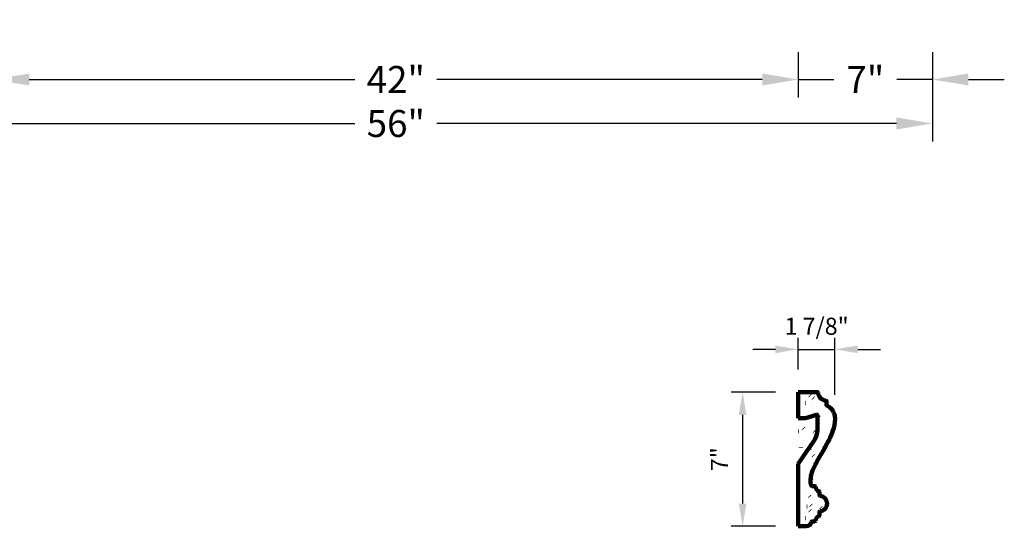
# Model space of a CAD drawing. Extents: x 313.4 to 395.6, y -74 to 5.8.
# Drawn here: x 344.2 to 395.6, y -74 to -47.6 of the extents above; entities that cross this region are included whole.
import ezdxf

# ---------------------------------------------------------------- set-up
doc = ezdxf.new("R2010")
doc.units = 0
doc.header["$MEASUREMENT"] = 0
doc.layers.get('0').update_dxf_attribs({"linetype": 'CONTINUOUS'})
doc.layers.get('Defpoints').update_dxf_attribs({"linetype": 'CONTINUOUS'})
doc.layers.add('GYPSUM', color=7, linetype='CONTINUOUS')
doc.styles.add('ROMANC', font='simplex', dxfattribs={"width": 0.75})
doc.styles.add('ROMANS', font='TXT')
doc.dimstyles.new('DIM2', dxfattribs={"dimscale": 0, "dimtxt": 0.09375, "dimasz": 0.125, "dimexe": 0.0625, "dimexo": 0.125, "dimgap": 0.0625, "dimtad": 0, "dimdec": 4, "dimlfac": -1, "dimzin": 3, "dimdsep": 46, "dimlunit": 5, "dimtxsty": 'ROMANS', "dimcen": 0.0625, "dimdle": 0.0625, "dimclrd": 21, "dimclre": 21, "dimclrt": 2, "dimadec": 0, "dimazin": 0, "dimtfac": 0.75, "dimtdec": 4, "dimtix": 1, "dimtmove": 0, "dimatfit": 0, "dimfxl": 0, "dimfrac": 2, "dimtolj": 1, "dimtzin": 0, "dimarcsym": 0})

# ---------------------------------------------------------------- blocks, each defined once
blk = doc.blocks.new('*D7')
at = {"color": 5, "lineweight": -2}
for p, q in [((335.824, -49.312), (335.824, -53.964)), ((391.821, -49.312), (391.821, -53.964)), ((337.699, -53.027), (361.68, -53.027)), ((389.946, -53.027), (365.966, -53.027))]:
    blk.add_line(p, q, dxfattribs=at)
at = {"color": 5, "lineweight": 211}
for points in [[(337.699, -52.714), (337.699, -53.339), (335.824, -53.027)], [(389.946, -52.714), (389.946, -53.339), (391.821, -53.027)]]:
    blk.add_solid(points, dxfattribs=at)
at = {"layer": 'Defpoints', "color": 0, "lineweight": 211}
for p in [(335.824, -47.437), (391.821, -47.437), (335.824, -53.027)]:
    blk.add_point(p, dxfattribs=at)
at = {"color": 5, "insert": (363.823, -53.027), "char_height": 1.4062, "attachment_point": 5, "style": 'ROMANC'}
blk.add_mtext('\\A1;56"', dxfattribs=at)
blk = doc.blocks.new('*D8')
at = {"color": 5, "lineweight": -2}
for p, q in [((384.821, -49.312), (384.821, -51.67)), ((391.821, -49.312), (391.821, -51.67)), ((382.946, -50.733), (381.071, -50.733)), ((384.821, -50.733), (386.68, -50.733)), ((391.821, -50.733), (389.962, -50.733)), ((393.696, -50.733), (395.571, -50.733))]:
    blk.add_line(p, q, dxfattribs=at)
at = {"color": 5, "lineweight": 211}
for points in [[(382.946, -50.42), (382.946, -51.045), (384.821, -50.733)], [(393.696, -50.42), (393.696, -51.045), (391.821, -50.733)]]:
    blk.add_solid(points, dxfattribs=at)
at = {"layer": 'Defpoints', "color": 0, "lineweight": 211}
for p in [(384.821, -47.437), (391.821, -47.437), (391.821, -50.733)]:
    blk.add_point(p, dxfattribs=at)
at = {"color": 5, "insert": (388.321, -50.733), "char_height": 1.4062, "attachment_point": 5, "style": 'ROMANC'}
blk.add_mtext('\\A1;7"', dxfattribs=at)
blk = doc.blocks.new('*D10')
at = {"color": 5, "lineweight": -2}
for p, q in [((335.824, -49.312), (335.824, -51.67)), ((342.824, -48.858), (342.824, -49.795)), ((333.949, -50.733), (332.074, -50.733)), ((335.824, -50.733), (337.684, -50.733)), ((342.824, -50.733), (340.965, -50.733)), ((344.699, -50.733), (346.574, -50.733))]:
    blk.add_line(p, q, dxfattribs=at)
at = {"color": 5, "lineweight": 211}
for points in [[(333.949, -50.42), (333.949, -51.045), (335.824, -50.733)], [(344.699, -50.42), (344.699, -51.045), (342.824, -50.733)]]:
    blk.add_solid(points, dxfattribs=at)
at = {"layer": 'Defpoints', "color": 0, "lineweight": 211}
for p in [(335.824, -47.437), (342.824, -50.733), (342.824, -50.733)]:
    blk.add_point(p, dxfattribs=at)
at = {"color": 5, "insert": (339.324, -50.733), "char_height": 1.4062, "attachment_point": 5, "style": 'ROMANC'}
blk.add_mtext('\\A1;7"', dxfattribs=at)
blk = doc.blocks.new('*D3')
at = {"color": 5, "lineweight": -2}
for p, q in [((342.824, -49.312), (342.824, -51.67)), ((384.821, -49.312), (384.821, -51.67)), ((344.699, -50.733), (361.68, -50.733)), ((382.946, -50.733), (365.966, -50.733))]:
    blk.add_line(p, q, dxfattribs=at)
at = {"color": 5, "lineweight": 211}
for points in [[(344.699, -50.42), (344.699, -51.045), (342.824, -50.733)], [(382.946, -50.42), (382.946, -51.045), (384.821, -50.733)]]:
    blk.add_solid(points, dxfattribs=at)
at = {"layer": 'Defpoints', "color": 0, "lineweight": 211}
for p in [(342.824, -47.437), (384.821, -47.437), (384.821, -50.733)]:
    blk.add_point(p, dxfattribs=at)
at = {"color": 5, "insert": (363.823, -50.733), "char_height": 1.4062, "attachment_point": 5, "style": 'ROMANC'}
blk.add_mtext('\\A1;42"', dxfattribs=at)
blk = doc.blocks.new('*D4')
at = {"layer": 'Defpoints', "color": 0, "lineweight": 211}
for p in [(384.821, -67.038), (381.917, -74.038), (384.821, -74.038)]:
    blk.add_point(p, dxfattribs=at)
at = {"layer": 'GYPSUM', "color": 5, "lineweight": -2}
for p, q in [((383.633, -67.038), (381.324, -67.038)), ((381.917, -68.226), (381.917, -72.851)), ((383.633, -74.038), (381.324, -74.038))]:
    blk.add_line(p, q, dxfattribs=at)
at = {"layer": 'GYPSUM', "color": 5, "lineweight": 211}
for points in [[(381.72, -68.226), (382.115, -68.226), (381.917, -67.038)], [(381.72, -72.851), (382.115, -72.851), (381.917, -74.038)]]:
    blk.add_solid(points, dxfattribs=at)
at = {"layer": 'GYPSUM', "color": 5, "insert": (380.712, -70.538), "char_height": 0.8906, "attachment_point": 5, "rotation": 90, "style": 'ROMANS'}
blk.add_mtext('\\A1;7"', dxfattribs=at)
blk = doc.blocks.new('*D5')
at = {"layer": 'Defpoints', "color": 0, "lineweight": 211}
for p in [(386.735, -64.809), (384.821, -67.038), (386.735, -68.367)]:
    blk.add_point(p, dxfattribs=at)
at = {"layer": 'GYPSUM', "color": 5, "lineweight": -2}
for p, q in [((384.821, -65.851), (384.821, -64.215)), ((386.735, -67.18), (386.735, -64.215)), ((383.633, -64.809), (382.446, -64.809)), ((384.821, -64.809), (386.735, -64.809)), ((387.923, -64.809), (389.11, -64.809))]:
    blk.add_line(p, q, dxfattribs=at)
at = {"layer": 'GYPSUM', "color": 5, "lineweight": 211}
for points in [[(383.633, -64.611), (383.633, -65.007), (384.821, -64.809)], [(387.923, -64.611), (387.923, -65.007), (386.735, -64.809)]]:
    blk.add_solid(points, dxfattribs=at)
at = {"layer": 'GYPSUM', "color": 5, "insert": (385.778, -63.604), "char_height": 0.8906, "attachment_point": 5, "style": 'ROMANS'}
blk.add_mtext('\\A1;1 7/8"', dxfattribs=at)

msp = doc.modelspace()

# ---------------------------------------------------------------- hatches: boundary and pattern name
at = {"layer": 'GYPSUM', "lineweight": 211}
h = msp.add_hatch(dxfattribs=at)
h.set_pattern_fill('GYPSUM', scale=3, style=0, pattern_type=2)
h.set_pattern_definition([(0, (100.9865, 9.3304), (0, 3), [0, -3]), (0, (100.965, 9.0663), (0, 3), [0, -3]), (0, (101.1754, 9.121), (0, 3), [0, -3]), (315, (101.1964, 9.5528), (3, -7e-16), [0.0192, -4.22344]), (0, (101.0466, 9.5246), (0, 3), [0, -3]), (0, (101.0466, 9.5246), (0, 3), [0, -3]), (315, (101.5913, 9.2517), (3, -7e-16), [0.0192, -4.22344]), (0, (101.6385, 9.3037), (0, 3), [0, -3]), (0, (101.6385, 9.3037), (0, 3), [0, -3]), (0, (101.4058, 9.09), (0, 3), [0, -3]), (315, (101.768, 9.1235), (3, -7e-16), [0.0192, -4.22344]), (315, (101.768, 9.1235), (3, -7e-16), [0.0192, -4.22344]), (315, (101.6392, 9.5272), (3, -7e-16), [0.0192, -4.22344]), (315, (101.6392, 9.5272), (3, -7e-16), [0.0192, -4.22344]), (0, (101.686, 9.6017), (0, 3), [0, -3]), (0, (101.478, 9.651), (0, 3), [0, -3]), (0, (101.975, 9.604), (0, 3), [0, -3]), (0, (101.7775, 9.732), (0, 3), [0, -3]), (0, (100.9977, 9.964), (0, 3), [0, -3]), (315, (101.3306, 10.0818), (3, -7e-16), [0.0192, -4.22344]), (315, (101.3306, 10.0818), (3, -7e-16), [0.0192, -4.22344]), (0, (101.1523, 10.3443), (0, 3), [0, -3]), (0, (101.0922, 10.1502), (0, 3), [0, -3]), (0, (101.0234, 10.748), (0, 3), [0, -3]), (0, (100.9634, 10.554), (0, 3), [0, -3]), (315, (101.3296, 10.8766), (3, -7e-16), [0.0192, -4.22344]), (315, (101.3296, 10.8766), (3, -7e-16), [0.0192, -4.22344]), (0, (101.7058, 10.0203), (0, 3), [0, -3]), (315, (101.745, 10.347), (3, -7e-16), [0.0192, -4.22344]), (0, (101.7442, 10.1234), (0, 3), [0, -3]), (0, (101.7442, 10.1234), (0, 3), [0, -3]), (315, (101.616, 10.7507), (3, -7e-16), [0.0192, -4.22344]), (315, (101.5681, 10.4752), (3, -7e-16), [0.0192, -4.22344]), (315, (101.5681, 10.4752), (3, -7e-16), [0.0192, -4.22344]), (315, (101.5681, 10.4752), (3, -7e-16), [0.0192, -4.22344]), (315, (101.0045, 10.943), (3, -7e-16), [0.0192, -4.22344]), (315, (101.0045, 10.943), (3, -7e-16), [0.0192, -4.22344]), (0, (101.131, 11.288), (0, 3), [0, -3]), (0, (101.0966, 11.8777), (0, 3), [0, -3]), (0, (101.075, 11.6135), (0, 3), [0, -3]), (0, (101.2855, 11.668), (0, 3), [0, -3]), (0, (101.2254, 11.474), (0, 3), [0, -3]), (315, (101.4638, 11.4056), (3, -7e-16), [0.0192, -4.22344]), (0, (101.6112, 10.975), (0, 3), [0, -3]), (0, (101.6112, 10.975), (0, 3), [0, -3]), (0, (101.839, 11.344), (0, 3), [0, -3]), (0, (101.8193, 10.9255), (0, 3), [0, -3]), (0, (101.9106, 11.0557), (0, 3), [0, -3]), (315, (101.7013, 11.799), (3, -7e-16), [0.0192, -4.22344]), (315, (101.7013, 11.799), (3, -7e-16), [0.0192, -4.22344]), (315, (101.8781, 11.6707), (3, -7e-16), [0.0192, -4.22344]), (0, (101.7485, 11.851), (0, 3), [0, -3]), (0, (101.8774, 11.4472), (0, 3), [0, -3]), (0, (101.8774, 11.4472), (0, 3), [0, -3]), (315, (102.2721, 9.0452), (3, -7e-16), [0.0192, -4.22344]), (0, (102.4134, 9.0514), (0, 3), [0, -3]), (0, (102.2578, 9.1723), (0, 3), [0, -3]), (0, (102.2578, 9.1723), (0, 3), [0, -3]), (0, (102.198, 9.2837), (0, 3), [0, -3]), (0, (102.711, 9.286), (0, 3), [0, -3]), (0, (102.4518, 9.1545), (0, 3), [0, -3]), (0, (102.539, 9.3015), (0, 3), [0, -3]), (315, (102.1433, 9.4364), (3, -7e-16), [0.0192, -4.22344]), (315, (102.1433, 9.4364), (3, -7e-16), [0.0192, -4.22344]), (0, (102.1368, 9.832), (0, 3), [0, -3]), (315, (102.5256, 9.4756), (3, -7e-16), [0.0192, -4.22344]), (0, (102.5822, 9.69), (0, 3), [0, -3]), (0, (102.7927, 9.7444), (0, 3), [0, -3]), (0, (102.7326, 9.5503), (0, 3), [0, -3]), (0, (102.7326, 9.5503), (0, 3), [0, -3]), (0, (102.4903, 9.741), (0, 3), [0, -3]), (315, (103.0999, 9.0782), (3, -7e-16), [0.0192, -4.22344]), (315, (103.0999, 9.0782), (3, -7e-16), [0.0192, -4.22344]), (0, (102.8614, 9.1465), (0, 3), [0, -3]), (0, (103.475, 9.0167), (0, 3), [0, -3]), (315, (103.0523, 9.8616), (3, -7e-16), [0.0192, -4.22344]), (0, (102.9215, 9.3407), (0, 3), [0, -3]), (0, (102.9215, 9.3407), (0, 3), [0, -3]), (315, (103.3853, 9.747), (3, -7e-16), [0.0192, -4.22344]), (315, (103.3374, 9.4716), (3, -7e-16), [0.0192, -4.22344]), (0, (103.3846, 9.5235), (0, 3), [0, -3]), (0, (103.3846, 9.5235), (0, 3), [0, -3]), (0, (103.3846, 9.5235), (0, 3), [0, -3]), (315, (103.5142, 9.3433), (3, -7e-16), [0.0192, -4.22344]), (315, (103.5142, 9.3433), (3, -7e-16), [0.0192, -4.22344]), (0, (103.5134, 9.1198), (0, 3), [0, -3]), (315, (103.8894, 9.6562), (3, -7e-16), [0.0192, -4.22344]), (315, (103.8894, 9.6562), (3, -7e-16), [0.0192, -4.22344]), (0, (103.944, 9.5035), (0, 3), [0, -3]), (315, (102.2533, 11.9836), (3, -7e-16), [0.0192, -4.22344]), (315, (102.2533, 11.9836), (3, -7e-16), [0.0192, -4.22344]), (315, (102.249, 10.256), (3, -7e-16), [0.0192, -4.22344]), (0, (102.4344, 10.0666), (0, 3), [0, -3]), (0, (102.1752, 9.935), (0, 3), [0, -3]), (0, (102.1752, 9.935), (0, 3), [0, -3]), (315, (102.7272, 9.9278), (3, -7e-16), [0.0192, -4.22344]), (315, (102.7272, 9.9278), (3, -7e-16), [0.0192, -4.22344]), (0, (102.5, 10.3638), (0, 3), [0, -3]), (0, (102.5848, 9.927), (0, 3), [0, -3]), (315, (102.1201, 10.6598), (3, -7e-16), [0.0192, -4.22344]), (0, (102.2346, 10.3958), (0, 3), [0, -3]), (0, (102.175, 10.5072), (0, 3), [0, -3]), (0, (102.175, 10.5072), (0, 3), [0, -3]), (315, (102.6123, 10.788), (3, -7e-16), [0.0192, -4.22344]), (0, (102.5385, 10.467), (0, 3), [0, -3]), (0, (102.516, 10.525), (0, 3), [0, -3]), (0, (102.516, 10.525), (0, 3), [0, -3]), (0, (102.8536, 10.2728), (0, 3), [0, -3]), (315, (103.1865, 10.3905), (3, -7e-16), [0.0192, -4.22344]), (0, (103.334, 9.9598), (0, 3), [0, -3]), (0, (103.334, 9.9598), (0, 3), [0, -3]), (0, (102.948, 10.459), (0, 3), [0, -3]), (0, (102.8192, 10.8626), (0, 3), [0, -3]), (0, (102.7977, 10.5984), (0, 3), [0, -3]), (0, (103.008, 10.653), (0, 3), [0, -3]), (315, (103.424, 10.784), (3, -7e-16), [0.0192, -4.22344]), (0, (103.4712, 10.836), (0, 3), [0, -3]), (0, (103.4712, 10.836), (0, 3), [0, -3]), (0, (102.1083, 10.9277), (0, 3), [0, -3]), (0, (102.3084, 11.2588), (0, 3), [0, -3]), (0, (102.27, 11.1557), (0, 3), [0, -3]), (0, (102.669, 11.0022), (0, 3), [0, -3]), (0, (102.6235, 11.0648), (0, 3), [0, -3]), (0, (102.5676, 11.3904), (0, 3), [0, -3]), (0, (102.718, 11.2508), (0, 3), [0, -3]), (315, (102.3822, 11.5799), (3, -7e-16), [0.0192, -4.22344]), (0, (102.3678, 11.7196), (0, 3), [0, -3]), (0, (102.3678, 11.7196), (0, 3), [0, -3]), (0, (102.308, 11.831), (0, 3), [0, -3]), (0, (102.7584, 11.606), (0, 3), [0, -3]), (0, (102.72, 11.503), (0, 3), [0, -3]), (0, (102.6492, 11.8487), (0, 3), [0, -3]), (315, (102.947, 11.067), (3, -7e-16), [0.0192, -4.22344]), (0, (102.8793, 11.0568), (0, 3), [0, -3]), (0, (103.0735, 11.412), (0, 3), [0, -3]), (0, (103.0735, 11.412), (0, 3), [0, -3]), (315, (103.472, 11.0594), (3, -7e-16), [0.0192, -4.22344]), (315, (103.2722, 11.0007), (3, -7e-16), [0.0192, -4.22344]), (315, (103.2722, 11.0007), (3, -7e-16), [0.0192, -4.22344]), (315, (103.2722, 11.0007), (3, -7e-16), [0.0192, -4.22344]), (315, (102.8322, 11.927), (3, -7e-16), [0.0192, -4.22344]), (0, (103.0177, 11.7376), (0, 3), [0, -3]), (0, (103.0177, 11.7376), (0, 3), [0, -3]), (315, (103.4064, 11.5297), (3, -7e-16), [0.0192, -4.22344]), (315, (103.4064, 11.5297), (3, -7e-16), [0.0192, -4.22344]), (0, (103.228, 11.7922), (0, 3), [0, -3]), (0, (103.168, 11.598), (0, 3), [0, -3]), (0, (103.831, 9.9126), (0, 3), [0, -3]), (0, (103.5616, 10.329), (0, 3), [0, -3]), (0, (103.542, 9.9104), (0, 3), [0, -3]), (0, (103.6333, 10.0407), (0, 3), [0, -3]), (315, (103.6008, 10.6556), (3, -7e-16), [0.0192, -4.22344]), (0, (103.6, 10.432), (0, 3), [0, -3]), (0, (103.6, 10.432), (0, 3), [0, -3]), (0, (103.762, 11.0496), (0, 3), [0, -3]), (0, (103.5538, 11.099), (0, 3), [0, -3]), (0, (103.8533, 11.1798), (0, 3), [0, -3]), (315, (103.8207, 11.7948), (3, -7e-16), [0.0192, -4.22344]), (315, (103.644, 11.923), (3, -7e-16), [0.0192, -4.22344]), (0, (103.82, 11.5713), (0, 3), [0, -3]), (0, (103.7816, 11.4682), (0, 3), [0, -3]), (0, (103.7816, 11.4682), (0, 3), [0, -3]), (0, (103.7816, 11.4682), (0, 3), [0, -3]), (0, (103.0392, 12.0018), (0, 3), [0, -3]), (0, (103.6912, 11.975), (0, 3), [0, -3])])
edge = h.paths.add_edge_path(flags=17)
edge.add_ellipse((385.92172, -71.94163), major_axis=(0, 0.26347), ratio=0.77316077, start_angle=96.236013, end_angle=172.63873, ccw=False)
edge.add_ellipse((385.92172, -71.94163), major_axis=(0, 0.26347), ratio=0.77316077, start_angle=96.236013, end_angle=172.63873)
edge = h.paths.add_edge_path()
edge.add_spline(control_points=[(385.4926, -71.91627), (385.48675, -71.88779), (385.46351, -71.77461), (385.45248, -71.54302), (385.52337, -71.19307), (385.80478, -70.62262), (386.2485, -69.88376), (386.67505, -69.0608), (386.7745, -68.40008), (386.6479, -68.01018), (386.48376, -67.83011), (386.3535, -67.75982), (386.31524, -67.74096)], knot_values=[0.07567077, 0.07567077, 0.07567077, 0.07567077, 0.1628809, 0.42224165, 0.76481392, 1.22133104, 2.32043325, 3.35529662, 3.99308389, 4.24740363, 4.56381525, 4.6915547, 4.6915547, 4.6915547, 4.6915547], degree=3, periodic=0)
edge.add_spline(control_points=[(386.31524, -67.74096), (386.3535, -67.75982), (386.48376, -67.83011), (386.6479, -68.01018), (386.7745, -68.40008), (386.67505, -69.0608), (386.2485, -69.88376), (385.80478, -70.62262), (385.52337, -71.19307), (385.45248, -71.54302), (385.46351, -71.77461), (385.48675, -71.88779), (385.4926, -71.91627)], knot_values=[0.07567077, 0.07567077, 0.07567077, 0.07567077, 0.20341022, 0.51982184, 0.77414158, 1.41192885, 2.44679222, 3.54589443, 4.00241155, 4.34498382, 4.60434458, 4.6915547, 4.6915547, 4.6915547, 4.6915547], degree=3, periodic=0)
edge = h.paths.add_edge_path(flags=16)
edge.add_ellipse((385.92172, -73.7816), major_axis=(0, 0.26347), ratio=0.77316077, start_angle=7.36127, end_angle=83.763987)
edge.add_ellipse((385.92172, -73.7816), major_axis=(0, 0.26347), ratio=0.77316077, start_angle=7.36127, end_angle=83.763987, ccw=False)
edge = h.paths.add_edge_path(flags=17)
edge.add_ellipse((385.92172, -73.7816), major_axis=(0, 0.26347), ratio=0.77316077, start_angle=7.36127, end_angle=83.763987)
edge.add_ellipse((385.92172, -73.7816), major_axis=(0, 0.26347), ratio=0.77316077, start_angle=7.36127, end_angle=83.763987)
edge = h.paths.add_edge_path()
edge.add_arc((385.18016, -68.34545), 0.06, 270, 287.015985)
edge.add_arc((384.82098, -69.00471), 1, 325.872721, 360)
edge.add_line((384.82098, -67.03831), (385.82375, -67.03831))
edge.add_line((386.2978, -67.51236), (386.2978, -67.71293))
edge.add_arc((386.2978, -67.03831), 0.44383, 183.771557, 266.228443)
edge.add_line((384.82098, -74.03831), (385.24078, -74.03831))
edge.add_arc((385.24078, -73.7816), 0.25671, 270, 353.769948)
edge.add_line((385.52704, -73.7816), (385.68808, -73.7816))
edge.add_line((385.92172, -73.48948), (385.92172, -73.28751))
edge.add_line((385.92172, -72.41874), (385.92172, -72.23375))
edge.add_line((385.52329, -71.94163), (385.68808, -71.94163))
edge.add_arc((385.9218, -72.85312), 0.40425, 274.103105, 445.896895)
edge.add_line((384.82098, -67.03831), (384.82098, -68.40545))
edge.add_line((384.82098, -70.78714), (384.82098, -74.03831))
edge.add_line((384.82098, -68.40545), (385.18016, -68.40545))
edge.add_line((385.19771, -68.40282), (385.78058, -68.22444))
edge.add_line((384.82098, -70.78714), (385.64877, -69.56575))
edge.add_line((385.82098, -68.25433), (385.82098, -69.00471))
edge.add_arc((385.82375, -67.06956), 0.03125, 3.771557, 90)
edge.add_arc((386.26655, -67.51236), 0.03125, 0, 86.228443)
edge.add_arc((385.68808, -71.97288), 0.03125, 4.829102, 90)
edge.add_arc((385.89047, -72.23375), 0.03125, 0, 80.513894)
edge.add_arc((385.95297, -72.41874), 0.03125, 180, 265.896895)
edge.add_arc((385.95297, -73.28751), 0.03125, 94.103105, 180)
edge.add_arc((385.89047, -73.48948), 0.03125, 279.486106, 360)
edge.add_arc((385.68808, -73.75035), 0.03125, 270, 355.170898)
edge.add_arc((385.52704, -73.81285), 0.03125, 90, 173.769948)
edge.add_arc((385.52329, -71.91038), 0.03125, 190.87131, 270)
edge.add_arc((386.32905, -67.71293), 0.03125, 180, 243.765477)
edge.add_arc((385.78973, -68.25433), 0.03125, 0, 107.015985)

# ---------------------------------------------------------------- linework, layer by layer
at = {"layer": 'GYPSUM', "color": 7, "lineweight": 211}
for p, q in [((384.82098, -67.03831), (384.82098, -68.40545)), ((384.82098, -67.03831), (385.82375, -67.03831)), ((386.2978, -67.51236), (386.2978, -67.71293)), ((385.19771, -68.40282), (385.78058, -68.22444)), ((385.82098, -68.25433), (385.82098, -69.00471)), ((384.82098, -68.40545), (385.18016, -68.40545)), ((384.82098, -70.78714), (385.64877, -69.56575)), ((384.82098, -70.78714), (384.82098, -74.03831)), ((385.52329, -71.94163), (385.68808, -71.94163)), ((385.92172, -72.41874), (385.92172, -72.23375)), ((385.92172, -73.48948), (385.92172, -73.28751)), ((385.52704, -73.7816), (385.68808, -73.7816)), ((384.82098, -74.03831), (385.24078, -74.03831))]:
    msp.add_line(p, q, dxfattribs=at)
for centre, radius, start, end in [((385.82375, -67.06956), 0.03125, 3.771557, 90), ((386.2978, -67.03831), 0.44383, 183.771557, 266.228443), ((386.26655, -67.51236), 0.03125, 0, 86.228443), ((386.32905, -67.71293), 0.03125, 180, 243.765477), ((385.78973, -68.25433), 0.03125, 0, 107.015985), ((385.18016, -68.34545), 0.06, 270, 287.015985), ((384.82098, -69.00471), 1, 325.872721, 0), ((385.52329, -71.91038), 0.03125, 190.87131, 270), ((385.68808, -71.97288), 0.03125, 4.829102, 90), ((385.89047, -72.23375), 0.03125, 0, 80.513894), ((385.95297, -72.41874), 0.03125, 180, 265.896895), ((385.9218, -72.85312), 0.40425, 274.103105, 85.896895), ((385.95297, -73.28751), 0.03125, 94.103105, 180), ((385.24078, -73.7816), 0.25671, 270, 353.769948), ((385.52704, -73.81285), 0.03125, 90, 173.769948), ((385.68808, -73.75035), 0.03125, 270, 355.170898), ((385.89047, -73.48948), 0.03125, 279.486106, 0)]:
    msp.add_arc(centre, radius, start, end, dxfattribs=at)
at = {"layer": 'GYPSUM', "color": 7, "lineweight": 211, "extrusion": (0, 0, -1)}
msp.add_ellipse((385.92172, -71.94163), major_axis=(0, 0.26347), ratio=0.77316077, start_param=3.27007105, end_param=4.60355002, dxfattribs=at)
at = {"layer": 'GYPSUM', "color": 7, "lineweight": 211}
msp.add_ellipse((385.92172, -73.7816), major_axis=(0, 0.26347), ratio=0.77316077, start_param=0.1284784, end_param=1.46195737, dxfattribs=at)
msp.add_open_spline([(386.31524, -67.74096), (386.3535, -67.75982), (386.48376, -67.83011), (386.6479, -68.01018), (386.7745, -68.40008), (386.67505, -69.0608), (386.2485, -69.88376), (385.80478, -70.62262), (385.52337, -71.19307), (385.45248, -71.54302), (385.46351, -71.77461), (385.48675, -71.88779), (385.4926, -71.91627)], degree=3, knots=[0.07567077, 0.07567077, 0.07567077, 0.07567077, 0.20341022, 0.51982184, 0.77414158, 1.41192885, 2.44679222, 3.54589443, 4.00241155, 4.34498382, 4.60434458, 4.6915547, 4.6915547, 4.6915547, 4.6915547], dxfattribs=at)

# ---------------------------------------------------------------- dimensions: what is measured, and where the dimension line sits
at = {"color": 143}
for base, p1, p2, picture, middle in [((342.82437, -50.73262), (335.82437, -47.43699), (342.82437, -50.73262), '*D10', (339.32437, -50.73262)), ((335.82437, -53.02682), (391.82098, -47.43699), (335.82437, -47.43699), '*D7', (363.82267, -53.02682)), ((384.82098, -50.73262), (342.82437, -47.43699), (384.82098, -47.43699), '*D3', (363.82267, -50.73262)), ((391.82098, -50.73262), (384.82098, -47.43699), (391.82098, -47.43699), '*D8', (388.32098, -50.73262))]:
    dim = msp.add_linear_dim(base=base, p1=p1, p2=p2, dimstyle='DIM2', override={"dimscale": 15, "dimpost": '"', "dimtxsty": 'ROMANC', "dimclrd": 5, "dimclre": 5, "dimclrt": 5}, dxfattribs=at)
    dim.commit()
    dim.dimension.update_dxf_attribs({"geometry": picture, "text_midpoint": middle})
at = {"layer": 'GYPSUM', "color": 5}
dim = msp.add_linear_dim(base=(386.73513, -64.80909), p1=(384.82098, -67.03831), p2=(386.73513, -68.36721), text='1 7/8"', dimstyle='DIM2', override={"dimscale": 9.5, "dimgap": 0.08, "dimtad": 3, "dimpost": '"', "dimclrd": 5, "dimclre": 5, "dimclrt": 5}, dxfattribs=at)
dim.commit()
dim.dimension.update_dxf_attribs({"geometry": '*D5', "text_midpoint": (385.77805, -64.80909), "dimtype": 160})
dim = msp.add_linear_dim(base=(381.91742, -74.03831), p1=(384.82098, -67.03831), p2=(384.82098, -74.03831), angle=90, dimstyle='DIM2', override={"dimscale": 9.5, "dimgap": 0.08, "dimtad": 3, "dimpost": '"', "dimclrd": 5, "dimclre": 5, "dimclrt": 5}, dxfattribs=at)
dim.commit()
dim.dimension.update_dxf_attribs({"geometry": '*D4', "text_midpoint": (380.7121, -70.53831)})

doc.saveas('drawing.dxf')
